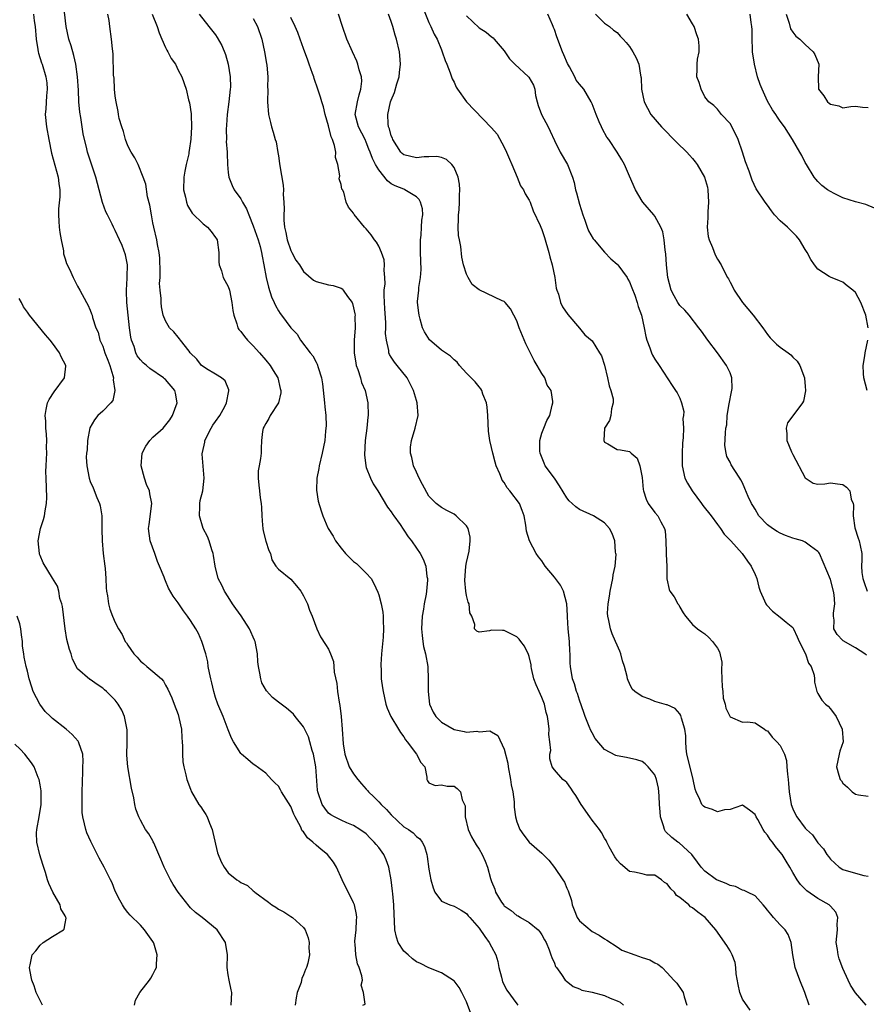
# Model space of a CAD drawing. Units: inches. Extents: x 2553000 to 2556000, y 1542000 to 1545000.
# Drawn here: x 2553430 to 2553565, y 1542669 to 1542826 of the extents above; entities that cross this region are included whole.
import ezdxf

# ---------------------------------------------------------------- set-up
doc = ezdxf.new("R2010")
doc.units = ezdxf.units.IN
doc.header["$MEASUREMENT"] = 0
doc.layers.add('LD25531542_2ft', color=140, linetype='Continuous')

msp = doc.modelspace()

# ---------------------------------------------------------------- linework, layer by layer
at = {"layer": 'LD25531542_2ft'}
for points, elevation in [([(2553484.46, 1542669), (2553484.83, 1542669.17), (2553484.56, 1542671), (2553484.18, 1542672.18), (2553484.39, 1542673), (2553484.32, 1542673.68), (2553483.87, 1542675), (2553483.6, 1542675.6), (2553483.34, 1542677), (2553483.24, 1542678.76), (2553483.2, 1542679), (2553483.21, 1542679.21), (2553483.38, 1542681), (2553483.45, 1542682.56), (2553483.48, 1542683), (2553483.45, 1542683.45), (2553483.13, 1542685), (2553483, 1542685.31), (2553481.15, 1542689), (2553480.29, 1542691), (2553479.79, 1542691.79), (2553478.81, 1542693), (2553477.8, 1542693.8), (2553477, 1542694.49), (2553476.47, 1542695), (2553475.66, 1542695.66), (2553475, 1542696.63), (2553474.81, 1542696.81), (2553474.51, 1542697.49), (2553473.7, 1542699), (2553473.47, 1542699.47), (2553473, 1542700.68), (2553471.48, 1542703), (2553471.33, 1542703.33), (2553471, 1542703.89), (2553470.46, 1542704.46), (2553469.91, 1542705), (2553469, 1542705.96), (2553467.24, 1542707.24), (2553467, 1542707.4), (2553466.15, 1542708.15), (2553465.11, 1542709), (2553465, 1542709.11), (2553463.85, 1542711), (2553463.55, 1542711.55), (2553463, 1542712.88), (2553462.2, 1542715), (2553461.37, 1542717), (2553461, 1542718.04), (2553460.7, 1542719), (2553460.38, 1542720.38), (2553460.22, 1542721), (2553460, 1542722), (2553459.83, 1542723), (2553459.73, 1542723.73), (2553459.42, 1542725), (2553458.82, 1542727), (2553458.26, 1542728.26), (2553457.84, 1542729), (2553457, 1542730.34), (2553456.52, 1542731), (2553455.86, 1542731.86), (2553455, 1542733.13), (2553454.2, 1542734.2), (2553453.46, 1542735.46), (2553453, 1542736.66), (2553452.89, 1542736.89), (2553452.78, 1542737.22), (2553452.07, 1542739), (2553451.73, 1542739.73), (2553451.29, 1542741), (2553450.56, 1542743), (2553450.28, 1542745), (2553450.39, 1542745.61), (2553450.83, 1542749), (2553450.52, 1542750.52), (2553450.46, 1542751), (2553450, 1542752), (2553449.65, 1542753), (2553449.1, 1542755), (2553449.3, 1542757), (2553449.87, 1542758.13), (2553450.49, 1542759), (2553451, 1542759.55), (2553452.61, 1542761), (2553453.68, 1542762.32), (2553454.12, 1542763), (2553454.86, 1542765), (2553454.58, 1542766.58), (2553454.48, 1542767), (2553453, 1542768.73), (2553452.86, 1542768.86), (2553452.71, 1542769), (2553450.5, 1542770.5), (2553449.95, 1542771), (2553449.42, 1542771.42), (2553449, 1542771.88), (2553448.51, 1542772.51), (2553448.3, 1542773), (2553447.99, 1542774.01), (2553447.6, 1542775), (2553447.48, 1542775.48), (2553447.29, 1542777), (2553447.05, 1542779), (2553446.83, 1542781), (2553446.8, 1542782.8), (2553446.77, 1542783), (2553446.9, 1542784.9), (2553446.87, 1542785.13), (2553446.92, 1542787), (2553446.63, 1542788.63), (2553446.1, 1542790.1), (2553445.65, 1542791), (2553445, 1542792.51), (2553444.71, 1542793), (2553444.48, 1542793.52), (2553443.74, 1542795), (2553443.47, 1542795.47), (2553442.97, 1542796.97), (2553442.41, 1542799), (2553441.9, 1542801), (2553441, 1542803.69), (2553440.68, 1542804.68), (2553440.57, 1542805), (2553440.46, 1542805.54), (2553439.89, 1542807.89), (2553439.74, 1542809), (2553439.51, 1542810.49), (2553439.34, 1542811.34), (2553439.2, 1542813), (2553439.14, 1542814.86), (2553439, 1542817), (2553438.72, 1542819), (2553438.4, 1542820.4), (2553437.94, 1542821.94), (2553437.59, 1542823), (2553437.16, 1542825), (2553436.48, 1542831)], 8098), ([(2553494.02, 1542828.02), (2553495, 1542825.64), (2553495.32, 1542825), (2553495.81, 1542823.81), (2553496.29, 1542823), (2553497, 1542821.29), (2553497.13, 1542821), (2553497.6, 1542819.6), (2553497.85, 1542819), (2553498.36, 1542817.64), (2553498.69, 1542816.69), (2553499, 1542816.14), (2553499.36, 1542815.36), (2553499.56, 1542815), (2553500.99, 1542812.99), (2553504.94, 1542808.94), (2553505, 1542808.86), (2553505.86, 1542807.86), (2553507, 1542805.8), (2553507.39, 1542805), (2553507.86, 1542803.85), (2553508.24, 1542803), (2553509.09, 1542801), (2553509.62, 1542799.62), (2553510.06, 1542799), (2553510.33, 1542798.33), (2553511, 1542797.35), (2553511.15, 1542797), (2553511.63, 1542795.63), (2553512.71, 1542793.29), (2553512.83, 1542793), (2553513, 1542792.65), (2553513.4, 1542791.4), (2553514.11, 1542789), (2553514.29, 1542788.29), (2553514.66, 1542787), (2553515.08, 1542785), (2553515.3, 1542783.3), (2553515.39, 1542783), (2553515.63, 1542782.37), (2553516, 1542781), (2553516.32, 1542780.32), (2553517.12, 1542779.12), (2553519, 1542776.95), (2553519.86, 1542775.86), (2553521, 1542774.88), (2553522.21, 1542773), (2553522.49, 1542772.49), (2553523.01, 1542771.01), (2553523.49, 1542769), (2553523.74, 1542767.74), (2553524.02, 1542767), (2553524.35, 1542765.65), (2553524.37, 1542765), (2553524.09, 1542764.09), (2553524.02, 1542763), (2553523.81, 1542762.19), (2553522.99, 1542761), (2553522.88, 1542759), (2553523, 1542758.75), (2553523.51, 1542758.49), (2553525, 1542757.56), (2553525.52, 1542757.52), (2553527, 1542757.24), (2553527.25, 1542757), (2553528.21, 1542756.21), (2553528.64, 1542755), (2553529, 1542753.13), (2553529.18, 1542751.18), (2553529.22, 1542751), (2553529.65, 1542749.65), (2553529.97, 1542749), (2553531, 1542747.53), (2553531.48, 1542747), (2553531.95, 1542746.05), (2553532.57, 1542745), (2553532.64, 1542744.64), (2553532.78, 1542743), (2553532.84, 1542741.16), (2553532.83, 1542740.83), (2553532.93, 1542739), (2553532.94, 1542736.94), (2553533.29, 1542735.29), (2553533.42, 1542735), (2553534.08, 1542734.08), (2553534.68, 1542733), (2553534.82, 1542732.82), (2553535, 1542732.44), (2553535.53, 1542731.53), (2553535.88, 1542731), (2553537, 1542729.69), (2553537.8, 1542729), (2553538.5, 1542728.5), (2553539, 1542728.18), (2553539.63, 1542727.63), (2553540.23, 1542727), (2553541, 1542725.89), (2553541.32, 1542725.32), (2553541.7, 1542723.7), (2553541.62, 1542722.38), (2553541.71, 1542721), (2553541.76, 1542719.76), (2553541.86, 1542719), (2553541.92, 1542717.92), (2553542.24, 1542717), (2553542.33, 1542716.33), (2553543, 1542714.95), (2553545, 1542714.1), (2553545.84, 1542714.16), (2553547, 1542714), (2553548.48, 1542713), (2553548.76, 1542712.76), (2553549, 1542712.71), (2553549.7, 1542711.7), (2553550.48, 1542711), (2553551, 1542710.4), (2553551.67, 1542709), (2553551.98, 1542707.98), (2553552.08, 1542707), (2553552.16, 1542705.84), (2553552.28, 1542705), (2553552.33, 1542704.33), (2553552.45, 1542703), (2553552.76, 1542701), (2553553, 1542700.3), (2553553.42, 1542699.42), (2553553.66, 1542699), (2553555, 1542697.24), (2553555.21, 1542697), (2553556.15, 1542696.15), (2553557, 1542694.88), (2553557.91, 1542693.91), (2553558.44, 1542693), (2553558.7, 1542692.7), (2553559, 1542692.3), (2553560.39, 1542691), (2553561, 1542690.65), (2553563, 1542690.05), (2553564.31, 1542689.69), (2553565, 1542689.58)], 8114), ([(2553431.96, 1542827), (2553432.08, 1542825.92), (2553432.22, 1542825), (2553432.37, 1542823), (2553432.65, 1542821.35), (2553432.69, 1542821), (2553432.75, 1542820.75), (2553433.24, 1542819.24), (2553433.33, 1542819), (2553433.95, 1542817), (2553434.06, 1542816.06), (2553434.14, 1542815), (2553434.03, 1542813.97), (2553433.9, 1542811.9), (2553433.83, 1542811), (2553434.01, 1542809), (2553434.38, 1542807), (2553434.84, 1542804.84), (2553435.88, 1542801), (2553435.99, 1542799.99), (2553436.14, 1542799), (2553436.14, 1542797.86), (2553435.95, 1542795.95), (2553435.94, 1542795), (2553436.02, 1542793.98), (2553436.06, 1542793), (2553436.16, 1542792.16), (2553436.38, 1542791), (2553436.73, 1542789.27), (2553436.76, 1542788.76), (2553437, 1542787.98), (2553437.21, 1542787.21), (2553437.68, 1542786.32), (2553438.3, 1542785), (2553439, 1542783.64), (2553439.37, 1542783), (2553440.43, 1542781), (2553440.64, 1542780.64), (2553441, 1542779.8), (2553441.22, 1542779.22), (2553441.29, 1542779), (2553441.37, 1542778.63), (2553441.92, 1542777), (2553442.27, 1542776.27), (2553442.56, 1542775), (2553443, 1542774.07), (2553443.35, 1542773), (2553443.82, 1542771.82), (2553444.12, 1542771), (2553444.62, 1542769.38), (2553444.71, 1542769), (2553444.68, 1542768.68), (2553444.94, 1542767), (2553444.6, 1542765.4), (2553444.29, 1542765), (2553443, 1542763.71), (2553442.24, 1542763), (2553441.7, 1542762.3), (2553440.95, 1542761.05), (2553440.56, 1542759), (2553440.49, 1542757.51), (2553440.41, 1542757), (2553440.38, 1542756.38), (2553440.45, 1542755), (2553440.82, 1542753), (2553441, 1542752.5), (2553441.47, 1542751.47), (2553442.05, 1542749.95), (2553442.47, 1542749), (2553442.59, 1542748.59), (2553442.83, 1542747), (2553442.85, 1542745.15), (2553442.87, 1542744.87), (2553442.88, 1542743), (2553443.07, 1542741), (2553443.34, 1542739), (2553443.37, 1542738.63), (2553443.49, 1542737), (2553443.53, 1542735.53), (2553443.59, 1542735), (2553443.75, 1542734.25), (2553443.89, 1542733), (2553444.12, 1542732.12), (2553444.56, 1542731), (2553445, 1542730.02), (2553445.51, 1542729), (2553446.09, 1542728.09), (2553446.59, 1542727), (2553446.78, 1542726.78), (2553447, 1542726.39), (2553447.95, 1542725), (2553448.47, 1542724.47), (2553449, 1542723.84), (2553449.49, 1542723.49), (2553450.01, 1542723), (2553451, 1542722.21), (2553452.34, 1542721), (2553452.66, 1542720.66), (2553453, 1542720.02), (2553453.38, 1542719.38), (2553454, 1542718), (2553454.4, 1542717), (2553455, 1542715.34), (2553455.14, 1542714.86), (2553455.53, 1542713), (2553455.6, 1542711.6), (2553455.66, 1542711), (2553455.69, 1542710.31), (2553455.69, 1542709), (2553455.78, 1542707.78), (2553455.92, 1542707), (2553456.26, 1542705.74), (2553456.42, 1542705), (2553457, 1542703.41), (2553457.17, 1542703), (2553458.34, 1542701), (2553458.62, 1542700.62), (2553459, 1542700.01), (2553459.41, 1542699.41), (2553459.62, 1542699), (2553460, 1542698), (2553460.43, 1542697), (2553460.53, 1542696.53), (2553461.3, 1542693.3), (2553461.86, 1542691.86), (2553462.36, 1542691), (2553463, 1542690.11), (2553464.36, 1542689), (2553464.76, 1542688.76), (2553465, 1542688.54), (2553466.07, 1542688.07), (2553467, 1542687.22), (2553467.13, 1542687.13), (2553467.24, 1542687), (2553469.43, 1542685.43), (2553469.95, 1542685), (2553470.61, 1542684.61), (2553471, 1542684.31), (2553471.86, 1542683.86), (2553473, 1542683.16), (2553473.23, 1542683), (2553475, 1542681.38), (2553475.25, 1542681), (2553475.74, 1542679.74), (2553475.9, 1542679), (2553475.84, 1542678.16), (2553475.94, 1542677), (2553475.71, 1542675.71), (2553475.5, 1542675), (2553475.32, 1542674.68), (2553475, 1542673.81), (2553474.73, 1542673.27), (2553474.7, 1542673), (2553474.61, 1542672.61), (2553474.01, 1542671), (2553473.83, 1542670.17), (2553473.67, 1542669)], 8096), ([(2553501.66, 1542667.66), (2553501, 1542669.55), (2553500.27, 1542671), (2553499.82, 1542671.82), (2553499, 1542672.89), (2553498.94, 1542672.94), (2553497, 1542674.16), (2553495, 1542674.97), (2553493.64, 1542675.64), (2553493, 1542675.91), (2553492.38, 1542676.38), (2553491.67, 1542677), (2553491, 1542677.62), (2553490.11, 1542679), (2553489.83, 1542679.83), (2553489.58, 1542681), (2553489.53, 1542682.47), (2553489.46, 1542683.46), (2553489.42, 1542685), (2553489.25, 1542686.75), (2553489.18, 1542687.18), (2553488.99, 1542689), (2553488.62, 1542691), (2553488.17, 1542692.17), (2553487.81, 1542693), (2553487, 1542694.16), (2553486.6, 1542694.6), (2553486.28, 1542695), (2553485.63, 1542695.63), (2553485, 1542696.29), (2553483.97, 1542697), (2553483, 1542697.62), (2553481.93, 1542698.07), (2553481, 1542698.5), (2553479.93, 1542699), (2553479.35, 1542699.35), (2553479, 1542699.6), (2553478.4, 1542700.4), (2553478, 1542701), (2553477.31, 1542703), (2553477.26, 1542703.26), (2553476.97, 1542707), (2553476.6, 1542709), (2553476.41, 1542709.59), (2553476.03, 1542711), (2553475.78, 1542711.78), (2553475, 1542713.37), (2553473.69, 1542715), (2553473.39, 1542715.39), (2553473, 1542715.75), (2553472.32, 1542716.32), (2553471, 1542717.3), (2553470.06, 1542718.06), (2553469.11, 1542719.1), (2553468.38, 1542720.38), (2553468.18, 1542721), (2553468.06, 1542721.94), (2553467.82, 1542723), (2553467.74, 1542723.74), (2553467.66, 1542725), (2553467.28, 1542727), (2553467.2, 1542727.2), (2553466.4, 1542729), (2553465.08, 1542731.08), (2553464.23, 1542732.23), (2553463.7, 1542733), (2553463, 1542734.11), (2553462.4, 1542735), (2553461.97, 1542735.97), (2553461.41, 1542737), (2553460.9, 1542739), (2553460.66, 1542740.66), (2553460.59, 1542741), (2553460.4, 1542741.6), (2553459.98, 1542743), (2553459.69, 1542743.69), (2553459.02, 1542745), (2553458.43, 1542747), (2553458.47, 1542748.47), (2553458.47, 1542749), (2553458.54, 1542749.46), (2553458.93, 1542751), (2553459.17, 1542753), (2553458.84, 1542756.85), (2553458.86, 1542757), (2553458.9, 1542757.1), (2553459.25, 1542758.75), (2553459.28, 1542759), (2553460.29, 1542761), (2553460.56, 1542761.44), (2553461, 1542762.04), (2553461.65, 1542763), (2553462.45, 1542764.45), (2553462.73, 1542765), (2553463.08, 1542766.92), (2553463.11, 1542767), (2553463.1, 1542767.1), (2553462.51, 1542768.51), (2553461.95, 1542769), (2553461, 1542769.59), (2553459.55, 1542770.45), (2553459, 1542770.79), (2553458.76, 1542771), (2553457.99, 1542771.99), (2553456.96, 1542773), (2553456.75, 1542773.25), (2553455.41, 1542775), (2553455.25, 1542775.25), (2553455, 1542775.51), (2553454.34, 1542776.34), (2553453.66, 1542777), (2553453, 1542778.11), (2553452.65, 1542779), (2553452.34, 1542780.34), (2553452.3, 1542781), (2553452.33, 1542781.67), (2553452.16, 1542783), (2553452.06, 1542784.06), (2553452.13, 1542785), (2553452.15, 1542785.85), (2553452.09, 1542788.09), (2553452, 1542789), (2553451.75, 1542790.25), (2553451.64, 1542791), (2553451.16, 1542793), (2553451, 1542793.71), (2553450.75, 1542795), (2553450.52, 1542796.52), (2553450.16, 1542797.84), (2553449.86, 1542799.86), (2553449.46, 1542801), (2553448.63, 1542803), (2553448.1, 1542804.1), (2553447.55, 1542805), (2553447, 1542805.99), (2553446.61, 1542807), (2553446.29, 1542808.29), (2553446.03, 1542809), (2553445.63, 1542810.37), (2553445.53, 1542811), (2553445.48, 1542811.48), (2553445.12, 1542813), (2553445, 1542813.91), (2553444.89, 1542815), (2553444.8, 1542816.8), (2553444.73, 1542817.27), (2553444.66, 1542820.66), (2553444.54, 1542821.46), (2553444.42, 1542823), (2553444.12, 1542825), (2553444.03, 1542825.97), (2553443.81, 1542827)], 8100), ([(2553450.86, 1542827), (2553451.67, 1542825), (2553452.01, 1542824.01), (2553452.41, 1542823), (2553453, 1542821.68), (2553453.24, 1542821.24), (2553453.4, 1542821), (2553453.92, 1542819.92), (2553454.6, 1542819), (2553455, 1542818.08), (2553455.59, 1542817), (2553456.28, 1542815), (2553456.67, 1542813.33), (2553456.84, 1542812.84), (2553457.08, 1542811.08), (2553457.07, 1542810.93), (2553457.15, 1542809), (2553457.05, 1542807.05), (2553456.76, 1542805.24), (2553456.74, 1542805), (2553456.7, 1542804.7), (2553456.32, 1542803), (2553456.07, 1542801.93), (2553455.92, 1542801), (2553455.86, 1542799), (2553456.17, 1542797.83), (2553456.33, 1542797), (2553456.49, 1542796.49), (2553457.28, 1542795.28), (2553459, 1542793.57), (2553459.71, 1542793), (2553460.31, 1542792.31), (2553461, 1542791.38), (2553461.15, 1542791.15), (2553461.23, 1542791), (2553461.52, 1542789), (2553461.48, 1542787.48), (2553461.54, 1542787), (2553461.92, 1542786.08), (2553462.21, 1542785), (2553463, 1542783.59), (2553463.21, 1542783), (2553463.6, 1542781), (2553463.76, 1542779.76), (2553463.88, 1542779), (2553464.37, 1542777.63), (2553464.55, 1542777), (2553464.71, 1542776.71), (2553465, 1542776.38), (2553465.58, 1542775.58), (2553466.06, 1542775), (2553467, 1542774.1), (2553468, 1542773), (2553469, 1542771.84), (2553469.69, 1542771), (2553470.18, 1542770.18), (2553470.92, 1542769), (2553471.31, 1542767.31), (2553471.39, 1542767), (2553471.37, 1542766.63), (2553471, 1542765), (2553469.68, 1542763), (2553469.46, 1542762.54), (2553469, 1542761.74), (2553468.75, 1542761.25), (2553468.59, 1542761), (2553468.46, 1542760.46), (2553468.3, 1542759), (2553468.28, 1542757.72), (2553468.23, 1542757), (2553468.13, 1542756.13), (2553467.91, 1542755), (2553467.8, 1542754.2), (2553467.75, 1542753), (2553467.9, 1542751.9), (2553467.98, 1542751), (2553468.11, 1542749.89), (2553468.26, 1542749), (2553468.32, 1542748.32), (2553468.34, 1542747), (2553468.46, 1542745.54), (2553468.52, 1542745), (2553468.6, 1542744.6), (2553469, 1542742.98), (2553469.46, 1542741.46), (2553469.72, 1542741), (2553469.98, 1542739.98), (2553470.57, 1542739), (2553471, 1542738.49), (2553473, 1542736.9), (2553473.87, 1542735.87), (2553474.57, 1542735), (2553475, 1542734.25), (2553475.65, 1542733), (2553475.98, 1542731.98), (2553476.38, 1542731), (2553477.14, 1542729), (2553477.72, 1542727.72), (2553478.52, 1542726.52), (2553479, 1542725.73), (2553479.31, 1542725), (2553479.77, 1542723.77), (2553479.84, 1542723), (2553479.89, 1542722.11), (2553480.3, 1542720.3), (2553480.43, 1542719), (2553480.68, 1542717.32), (2553480.79, 1542716.79), (2553481, 1542715), (2553481.19, 1542713), (2553481.33, 1542710.67), (2553481.57, 1542709), (2553482.31, 1542707), (2553483, 1542705.88), (2553483.67, 1542705), (2553484.27, 1542704.27), (2553485, 1542703.43), (2553485.22, 1542703.22), (2553485.38, 1542703), (2553486.22, 1542702.22), (2553487, 1542701.43), (2553487.4, 1542701), (2553488.21, 1542700.21), (2553489, 1542699.33), (2553491, 1542697.44), (2553491.72, 1542697), (2553492.47, 1542696.47), (2553493, 1542695.9), (2553493.53, 1542695.53), (2553493.9, 1542695), (2553494.29, 1542694.29), (2553494.65, 1542693), (2553494.72, 1542692.72), (2553495, 1542690.69), (2553495.29, 1542689), (2553495.69, 1542687.69), (2553495.95, 1542687), (2553497, 1542685.6), (2553498.31, 1542685), (2553499, 1542684.77), (2553500.14, 1542684.14), (2553501, 1542683.62), (2553501.26, 1542683.26), (2553501.51, 1542683), (2553503, 1542681.27), (2553503.92, 1542679.92), (2553504.6, 1542679), (2553505, 1542678.32), (2553505.64, 1542677), (2553505.96, 1542675.96), (2553506.17, 1542675), (2553506.56, 1542673.44), (2553506.66, 1542673), (2553506.74, 1542672.74), (2553507.4, 1542671.4), (2553509, 1542669.19), (2553509.16, 1542669)], 8102), ([(2553458.37, 1542827), (2553459.92, 1542825), (2553461, 1542823.67), (2553461.26, 1542823.26), (2553461.97, 1542821.97), (2553462.56, 1542820.56), (2553463.02, 1542819.02), (2553463.31, 1542817), (2553463.34, 1542815.34), (2553463.32, 1542815), (2553463.12, 1542813), (2553462.85, 1542811), (2553462.72, 1542809.28), (2553462.66, 1542808.66), (2553462.71, 1542807), (2553462.7, 1542806.7), (2553462.82, 1542805), (2553462.81, 1542804.81), (2553462.89, 1542803), (2553463, 1542801.73), (2553463.09, 1542801), (2553463.65, 1542799.65), (2553463.97, 1542799), (2553465, 1542797.54), (2553465.27, 1542797), (2553465.94, 1542795.94), (2553466.27, 1542795), (2553467, 1542793.25), (2553467.75, 1542791), (2553468.07, 1542789.93), (2553468.3, 1542789), (2553468.39, 1542788.39), (2553468.7, 1542787), (2553469.06, 1542785), (2553469.44, 1542783.44), (2553469.92, 1542781.92), (2553470.32, 1542781), (2553470.52, 1542780.52), (2553471, 1542779.68), (2553471.27, 1542779.27), (2553471.5, 1542779), (2553473, 1542776.99), (2553473.99, 1542775.99), (2553474.54, 1542775), (2553476.06, 1542773), (2553476.51, 1542772.51), (2553477, 1542771.5), (2553477.19, 1542771.19), (2553477.32, 1542770.68), (2553477.87, 1542769), (2553478.04, 1542768.04), (2553478.36, 1542765), (2553478.38, 1542764.38), (2553478.54, 1542763), (2553478.62, 1542761.38), (2553478.58, 1542761), (2553478.5, 1542760.5), (2553478.38, 1542759), (2553477.98, 1542757), (2553477.52, 1542755), (2553477.46, 1542754.54), (2553477.15, 1542753), (2553477.08, 1542751.08), (2553477.36, 1542749.36), (2553477.81, 1542747.81), (2553478.09, 1542747), (2553478.89, 1542745.11), (2553478.94, 1542745), (2553479.75, 1542743.75), (2553480.11, 1542743), (2553481, 1542741.85), (2553481.69, 1542741), (2553483, 1542739.72), (2553483.43, 1542739.43), (2553483.9, 1542739), (2553485, 1542737.87), (2553485.77, 1542737), (2553486.24, 1542736.24), (2553486.86, 1542734.86), (2553487, 1542734.44), (2553487.39, 1542733), (2553487.67, 1542731.67), (2553487.73, 1542731), (2553487.71, 1542730.29), (2553487.78, 1542729), (2553487.69, 1542727.69), (2553487.42, 1542725), (2553487.32, 1542723.31), (2553487.32, 1542723), (2553487.36, 1542722.64), (2553487.41, 1542721), (2553487.6, 1542719.6), (2553487.7, 1542719), (2553488.14, 1542717), (2553488.35, 1542716.35), (2553488.95, 1542715), (2553490.15, 1542713), (2553490.45, 1542712.45), (2553491, 1542711.75), (2553491.28, 1542711.28), (2553491.53, 1542711), (2553493.03, 1542709), (2553493.71, 1542707.71), (2553494.36, 1542707), (2553494.66, 1542705.34), (2553494.65, 1542705), (2553494.77, 1542704.77), (2553495, 1542704.43), (2553496.01, 1542704.01), (2553497, 1542704.1), (2553497.89, 1542703.89), (2553499, 1542703.91), (2553499.52, 1542703.52), (2553500.03, 1542703), (2553500.29, 1542701.71), (2553500.79, 1542700.79), (2553500.78, 1542699), (2553501.23, 1542697), (2553501.81, 1542695.81), (2553502.55, 1542694.55), (2553503, 1542693.87), (2553503.51, 1542693), (2553503.96, 1542691.96), (2553504.34, 1542691), (2553504.83, 1542689.17), (2553505, 1542688.69), (2553505.49, 1542687.49), (2553505.62, 1542687), (2553506.59, 1542685.41), (2553506.92, 1542684.92), (2553507, 1542684.82), (2553508.1, 1542684.1), (2553509, 1542683.31), (2553509.24, 1542683.24), (2553509.61, 1542683), (2553511, 1542682.17), (2553512.4, 1542681), (2553512.67, 1542680.67), (2553513, 1542680.19), (2553513.41, 1542679.41), (2553513.67, 1542679), (2553514.17, 1542677.83), (2553514.45, 1542677), (2553514.58, 1542676.58), (2553515, 1542675.7), (2553515.19, 1542675.19), (2553515.32, 1542675), (2553516.12, 1542673.88), (2553516.71, 1542673), (2553516.86, 1542672.86), (2553517.97, 1542671.97), (2553519, 1542671.61), (2553519.39, 1542671.39), (2553521, 1542671.05), (2553523, 1542670.52), (2553523.88, 1542670.12), (2553525, 1542669.71), (2553525.48, 1542669.48), (2553526.04, 1542669)], 8104), ([(2553546.19, 1542668.19), (2553545, 1542669.93), (2553544.55, 1542671), (2553544.28, 1542672.28), (2553543.98, 1542674.02), (2553543.93, 1542675), (2553543.8, 1542675.8), (2553543.35, 1542677), (2553543, 1542677.65), (2553542.5, 1542678.5), (2553540.72, 1542681), (2553539.05, 1542683), (2553537.85, 1542683.85), (2553537, 1542684.52), (2553536.7, 1542684.7), (2553536.45, 1542685), (2553535, 1542686.14), (2553534.47, 1542686.47), (2553534.15, 1542687), (2553533.55, 1542687.55), (2553533, 1542688.36), (2553532.57, 1542688.57), (2553532.08, 1542689), (2553531, 1542689.73), (2553529.75, 1542689.75), (2553529, 1542689.91), (2553527.79, 1542690.21), (2553527, 1542690.29), (2553525.53, 1542691.53), (2553525, 1542692.13), (2553524.63, 1542692.63), (2553524.41, 1542693), (2553523.75, 1542694.25), (2553523.36, 1542695), (2553523.25, 1542695.25), (2553523, 1542695.6), (2553522.51, 1542696.51), (2553522.2, 1542697), (2553521, 1542698.49), (2553520.64, 1542699), (2553519.27, 1542701), (2553518.42, 1542702.42), (2553517.99, 1542703), (2553517.6, 1542703.6), (2553517, 1542704.47), (2553516.73, 1542704.73), (2553516.35, 1542705), (2553515, 1542706.5), (2553514.64, 1542707), (2553514.26, 1542708.26), (2553514.3, 1542709), (2553514.41, 1542709.59), (2553514.3, 1542711), (2553514.14, 1542712.14), (2553514.16, 1542713), (2553514.08, 1542713.92), (2553513.88, 1542715), (2553513.68, 1542715.68), (2553513.42, 1542717), (2553513, 1542718.06), (2553512.58, 1542719), (2553512.08, 1542720.08), (2553511.75, 1542721), (2553511.34, 1542722.66), (2553511.28, 1542723), (2553511.28, 1542723.28), (2553511, 1542724.56), (2553510.9, 1542724.9), (2553510.24, 1542726.24), (2553509.66, 1542727), (2553509.36, 1542727.36), (2553509, 1542727.7), (2553507, 1542728.73), (2553506.72, 1542728.72), (2553505, 1542728.76), (2553504.68, 1542728.68), (2553503, 1542728.47), (2553502.64, 1542728.64), (2553502.28, 1542729), (2553502.32, 1542729.68), (2553501.86, 1542731), (2553501.54, 1542731.54), (2553501.42, 1542733), (2553501.25, 1542733.25), (2553501, 1542734.33), (2553500.89, 1542735), (2553500.7, 1542736.7), (2553500.89, 1542739), (2553501, 1542739.59), (2553501.4, 1542741.4), (2553501.6, 1542743), (2553501.59, 1542743.59), (2553501.25, 1542745), (2553501, 1542745.41), (2553499.32, 1542747), (2553499, 1542747.25), (2553497.84, 1542747.84), (2553497, 1542748.33), (2553496.15, 1542749), (2553495, 1542750.16), (2553493.99, 1542751.99), (2553493.47, 1542753), (2553493, 1542753.98), (2553492.56, 1542755), (2553492.29, 1542756.29), (2553492.04, 1542757), (2553492.07, 1542757.93), (2553492.2, 1542759), (2553492.82, 1542761), (2553493.26, 1542763), (2553493.13, 1542765), (2553493, 1542765.4), (2553492.54, 1542767), (2553491.53, 1542769), (2553489.94, 1542771), (2553489.49, 1542771.49), (2553489, 1542772.32), (2553488.74, 1542772.74), (2553488.63, 1542773), (2553488.61, 1542773.39), (2553488.22, 1542775), (2553488.1, 1542776.1), (2553488.15, 1542777), (2553488.15, 1542777.85), (2553487.99, 1542779.99), (2553487.88, 1542782.12), (2553487.89, 1542783), (2553488.01, 1542784.01), (2553487.96, 1542785), (2553487.85, 1542786.15), (2553487.93, 1542787), (2553487.84, 1542787.84), (2553487.44, 1542789), (2553487, 1542789.99), (2553486.63, 1542790.63), (2553486.31, 1542791), (2553485.79, 1542791.79), (2553485, 1542792.77), (2553484.75, 1542793), (2553483.06, 1542795.06), (2553483, 1542795.25), (2553482.2, 1542796.2), (2553481.79, 1542797), (2553481.42, 1542798.58), (2553481.21, 1542799), (2553481.11, 1542799.11), (2553481, 1542799.82), (2553480.71, 1542800.71), (2553480.81, 1542801.19), (2553480.46, 1542803), (2553480.13, 1542804.13), (2553480.16, 1542805), (2553479.95, 1542806.05), (2553479.63, 1542807), (2553479.44, 1542807.44), (2553479, 1542809.19), (2553478.45, 1542811), (2553478.21, 1542812.21), (2553477.92, 1542813), (2553477.74, 1542813.74), (2553477.31, 1542815), (2553476.7, 1542816.7), (2553476.64, 1542817), (2553476.46, 1542817.54), (2553475.93, 1542819), (2553475.67, 1542819.67), (2553475, 1542821.52), (2553474.49, 1542823), (2553474.08, 1542824.08), (2553473.7, 1542825), (2553473, 1542826.46)], 8108), ([(2553555.61, 1542669), (2553554.93, 1542671), (2553554.12, 1542673), (2553553.39, 1542675), (2553553, 1542677), (2553552.74, 1542679), (2553552.28, 1542680.28), (2553551.81, 1542681), (2553551, 1542681.82), (2553549.94, 1542683), (2553549.49, 1542683.49), (2553549, 1542684.16), (2553548.63, 1542684.63), (2553548.3, 1542685), (2553547, 1542686.42), (2553545.78, 1542687), (2553545.28, 1542687.28), (2553545, 1542687.34), (2553543.9, 1542687.9), (2553543, 1542688.05), (2553542.41, 1542688.41), (2553541, 1542688.92), (2553540.84, 1542689), (2553539, 1542690.37), (2553538.38, 1542691), (2553537.82, 1542691.82), (2553536.92, 1542693), (2553534.88, 1542694.88), (2553534.69, 1542695), (2553533.73, 1542695.73), (2553532.71, 1542696.71), (2553532.53, 1542697), (2553532.39, 1542697.61), (2553531.91, 1542699), (2553531.84, 1542699.84), (2553531.78, 1542701), (2553531.68, 1542702.32), (2553531.67, 1542703), (2553531.6, 1542703.6), (2553531.27, 1542705), (2553531, 1542705.71), (2553529.97, 1542707), (2553529.48, 1542707.48), (2553529, 1542707.82), (2553528.13, 1542708.13), (2553526.48, 1542708.48), (2553525, 1542708.74), (2553524.82, 1542708.82), (2553523, 1542709.78), (2553521.52, 1542711.52), (2553521, 1542712.4), (2553520.79, 1542712.79), (2553520.55, 1542713.45), (2553519.92, 1542715), (2553519.67, 1542715.67), (2553519, 1542717.63), (2553518.68, 1542718.68), (2553518.54, 1542719), (2553518.23, 1542720.23), (2553517.89, 1542721), (2553517.56, 1542723), (2553517.5, 1542723.5), (2553517.52, 1542725), (2553517.45, 1542725.45), (2553517.39, 1542727), (2553517.21, 1542729), (2553517.1, 1542730.9), (2553517.11, 1542731.11), (2553516.99, 1542732.99), (2553516.46, 1542735), (2553515.96, 1542735.96), (2553515, 1542737.25), (2553513.52, 1542739), (2553513, 1542739.83), (2553512.45, 1542740.45), (2553512.1, 1542741), (2553511.03, 1542743.03), (2553510.54, 1542744.54), (2553510.46, 1542745.54), (2553510.18, 1542747), (2553509.84, 1542747.84), (2553509.44, 1542749), (2553507.88, 1542751), (2553507.45, 1542751.45), (2553507, 1542752.31), (2553506.69, 1542752.69), (2553506.55, 1542753), (2553506.3, 1542753.7), (2553505.72, 1542755), (2553505.54, 1542755.54), (2553505.18, 1542757), (2553505, 1542757.89), (2553504.7, 1542759), (2553504.48, 1542760.48), (2553504.39, 1542763), (2553504.31, 1542764.31), (2553504.2, 1542765), (2553503.62, 1542766.38), (2553503.43, 1542767), (2553503.28, 1542767.28), (2553503, 1542767.57), (2553502.35, 1542768.35), (2553501, 1542769.75), (2553499.9, 1542771), (2553499.5, 1542771.5), (2553499, 1542771.88), (2553498.45, 1542772.45), (2553497, 1542773.44), (2553495.08, 1542775.08), (2553494.32, 1542776.32), (2553494, 1542777), (2553493.62, 1542778.38), (2553493.42, 1542779), (2553493.37, 1542779.37), (2553493.2, 1542781), (2553493.2, 1542781.2), (2553493.37, 1542783), (2553493.39, 1542783.39), (2553493.65, 1542785), (2553493.74, 1542786.26), (2553493.64, 1542789), (2553493.67, 1542789.67), (2553493.64, 1542791), (2553493.76, 1542791.76), (2553493.84, 1542793), (2553493.87, 1542794.13), (2553494.02, 1542795), (2553493.96, 1542795.96), (2553493.67, 1542797), (2553493.45, 1542797.45), (2553493, 1542797.87), (2553491.18, 1542799), (2553491, 1542799.06), (2553489.61, 1542799.61), (2553489, 1542799.95), (2553488.4, 1542800.4), (2553487, 1542802.15), (2553486.49, 1542803), (2553485.99, 1542803.99), (2553485.63, 1542805), (2553485.44, 1542805.44), (2553485, 1542806.6), (2553484.82, 1542807), (2553483.75, 1542809), (2553483.25, 1542811), (2553483.62, 1542813), (2553483.86, 1542814.14), (2553484.17, 1542815), (2553484.3, 1542816.3), (2553484.24, 1542817), (2553483.89, 1542818.11), (2553483.69, 1542819), (2553483.5, 1542819.5), (2553482.8, 1542821), (2553481.92, 1542823), (2553481.2, 1542825), (2553480.59, 1542827)], 8110), ([(2553564.69, 1542669), (2553563, 1542670.96), (2553562.21, 1542672.21), (2553561.83, 1542673), (2553561, 1542674.87), (2553560.41, 1542676.41), (2553560.23, 1542677), (2553560.13, 1542677.87), (2553559.94, 1542679), (2553560.13, 1542681), (2553560.08, 1542681.92), (2553560.19, 1542683), (2553559.85, 1542683.85), (2553559, 1542684.79), (2553558.91, 1542684.91), (2553558.8, 1542685), (2553557, 1542686.01), (2553555.23, 1542687.23), (2553555, 1542687.48), (2553554.22, 1542688.22), (2553553.71, 1542689), (2553553, 1542690.14), (2553552.52, 1542691), (2553551.93, 1542691.93), (2553551.29, 1542693), (2553551, 1542693.39), (2553550.27, 1542694.27), (2553549.76, 1542695), (2553549.42, 1542695.42), (2553549, 1542696.11), (2553548.56, 1542696.56), (2553548.26, 1542697), (2553547.41, 1542698.59), (2553547.18, 1542699), (2553547, 1542699.42), (2553546.11, 1542700.11), (2553545, 1542700.87), (2553544.82, 1542700.82), (2553543, 1542700.2), (2553542.12, 1542700.12), (2553541, 1542699.84), (2553540.21, 1542700.21), (2553539, 1542700.54), (2553538.75, 1542700.75), (2553538.51, 1542701), (2553538.2, 1542701.8), (2553537.61, 1542703), (2553537.44, 1542703.44), (2553537.15, 1542705), (2553537, 1542705.43), (2553536.14, 1542709), (2553536.03, 1542709.97), (2553535.96, 1542711), (2553535.94, 1542711.94), (2553535.78, 1542713), (2553535.26, 1542714.74), (2553535.18, 1542715.18), (2553535, 1542715.44), (2553534.28, 1542716.28), (2553533, 1542716.86), (2553532.9, 1542716.9), (2553531, 1542717.39), (2553530.21, 1542717.79), (2553529, 1542718.23), (2553527.83, 1542719), (2553527.39, 1542719.39), (2553527, 1542720.3), (2553526.75, 1542720.75), (2553526.68, 1542721), (2553526.63, 1542721.37), (2553526.16, 1542723), (2553525.88, 1542723.88), (2553525.61, 1542725), (2553525.44, 1542725.44), (2553525, 1542726.38), (2553524.75, 1542727), (2553524.22, 1542728.22), (2553523.93, 1542729), (2553523.7, 1542730.3), (2553523.53, 1542731), (2553523.49, 1542731.49), (2553523.55, 1542733), (2553523.8, 1542734.2), (2553523.88, 1542735), (2553524.33, 1542737), (2553524.39, 1542737.61), (2553524.67, 1542739), (2553524.83, 1542740.83), (2553524.82, 1542741), (2553524.77, 1542741.23), (2553524.64, 1542743), (2553524.21, 1542744.21), (2553523.77, 1542745), (2553523, 1542745.89), (2553521.22, 1542747), (2553519, 1542748.03), (2553518.42, 1542748.42), (2553517.82, 1542749), (2553517.38, 1542749.38), (2553517, 1542749.87), (2553515.8, 1542751.8), (2553515, 1542753), (2553513.53, 1542755), (2553513.39, 1542755.39), (2553512.73, 1542757), (2553512.69, 1542757.31), (2553512.68, 1542759), (2553513, 1542760.21), (2553513.3, 1542761), (2553513.8, 1542762.2), (2553514.26, 1542763), (2553514.64, 1542764.64), (2553514.74, 1542765), (2553514.75, 1542765.25), (2553514.47, 1542767), (2553513.86, 1542767.86), (2553513.49, 1542769), (2553513, 1542769.71), (2553512.26, 1542771), (2553511.77, 1542771.77), (2553511, 1542773.34), (2553510.44, 1542774.44), (2553509.41, 1542777), (2553509, 1542778.11), (2553508.52, 1542779), (2553508.01, 1542780.01), (2553507.18, 1542781), (2553507, 1542781.17), (2553506.7, 1542781.3), (2553503.03, 1542783.03), (2553501.9, 1542783.9), (2553501.26, 1542785), (2553501, 1542785.56), (2553500.52, 1542787), (2553500.22, 1542788.22), (2553500.08, 1542789.92), (2553499.85, 1542791), (2553499.72, 1542791.72), (2553499.68, 1542793), (2553499.73, 1542794.27), (2553499.73, 1542795), (2553499.81, 1542795.81), (2553499.89, 1542797), (2553499.86, 1542798.14), (2553499.93, 1542799), (2553499.9, 1542799.9), (2553499.65, 1542801), (2553499, 1542802.54), (2553498.64, 1542803), (2553497.8, 1542803.8), (2553497, 1542804.11), (2553496.28, 1542804.28), (2553495, 1542804.22), (2553494.22, 1542804.22), (2553493, 1542804.07), (2553491, 1542804.56), (2553490.75, 1542804.75), (2553490.54, 1542805), (2553489.24, 1542807), (2553489.19, 1542807.19), (2553489, 1542807.6), (2553488.71, 1542808.71), (2553488.58, 1542809), (2553488.5, 1542809.5), (2553488.44, 1542811), (2553488.9, 1542813), (2553489, 1542813.28), (2553489.52, 1542814.48), (2553489.9, 1542815.9), (2553490.23, 1542817), (2553490.3, 1542817.7), (2553490.47, 1542819), (2553490.37, 1542820.37), (2553490.3, 1542821), (2553489.83, 1542823), (2553489.64, 1542823.64), (2553489.26, 1542825), (2553489, 1542825.81), (2553488.57, 1542827)], 8112), ([(2553501, 1542826.73), (2553503, 1542824.83), (2553504.11, 1542824.11), (2553505, 1542823.36), (2553505.23, 1542823.23), (2553505.4, 1542823), (2553507, 1542821.15), (2553507.08, 1542821), (2553507.87, 1542819.87), (2553508.68, 1542819), (2553510.86, 1542817), (2553510.92, 1542816.92), (2553511.68, 1542815.68), (2553511.86, 1542815), (2553512, 1542814), (2553512.24, 1542813), (2553512.41, 1542812.41), (2553512.92, 1542811), (2553514.02, 1542809), (2553514.31, 1542808.31), (2553515, 1542806.82), (2553515.92, 1542805), (2553517.07, 1542803), (2553517.87, 1542801), (2553518.13, 1542800.13), (2553518.36, 1542799), (2553518.5, 1542798.5), (2553519, 1542796.67), (2553519.54, 1542795), (2553519.85, 1542794.15), (2553520.24, 1542793), (2553520.46, 1542792.46), (2553521.19, 1542791.19), (2553521.34, 1542791), (2553523, 1542789.06), (2553523.98, 1542787.98), (2553525, 1542787.14), (2553525.13, 1542787), (2553526.59, 1542785), (2553526.73, 1542784.73), (2553527, 1542784.3), (2553527.35, 1542783.35), (2553527.84, 1542782.16), (2553528.21, 1542781), (2553528.38, 1542780.38), (2553528.9, 1542779), (2553529.33, 1542777), (2553529.58, 1542775.58), (2553529.75, 1542775), (2553530.2, 1542773.8), (2553530.47, 1542773), (2553530.63, 1542772.64), (2553531, 1542772), (2553531.69, 1542771), (2553533.77, 1542767.77), (2553534.29, 1542767), (2553534.6, 1542766.6), (2553535, 1542765.76), (2553535.29, 1542765), (2553535.62, 1542763.62), (2553535.57, 1542763), (2553535.5, 1542762.5), (2553535.56, 1542761), (2553535.51, 1542759.51), (2553535.43, 1542758.57), (2553535.35, 1542757), (2553535.38, 1542755), (2553535.82, 1542753), (2553536.2, 1542752.2), (2553536.94, 1542751), (2553538.48, 1542749), (2553538.68, 1542748.68), (2553540.01, 1542747), (2553541, 1542745.61), (2553541.49, 1542745), (2553542.09, 1542744.09), (2553543.15, 1542743), (2553544.96, 1542741), (2553545.77, 1542739.77), (2553546.38, 1542739), (2553547, 1542737.66), (2553547.27, 1542737), (2553547.62, 1542735.62), (2553547.82, 1542735), (2553548.52, 1542733.48), (2553548.71, 1542733), (2553548.82, 1542732.82), (2553549.79, 1542731.79), (2553551, 1542730.86), (2553551.95, 1542730.05), (2553553, 1542729.18), (2553553.11, 1542729), (2553553.72, 1542727.72), (2553554.01, 1542727), (2553555.03, 1542725), (2553555.52, 1542723.52), (2553555.92, 1542723), (2553556.39, 1542721.61), (2553556.48, 1542721), (2553556.48, 1542720.48), (2553556.86, 1542719), (2553557, 1542718.71), (2553557.64, 1542717.64), (2553558.23, 1542717), (2553558.64, 1542716.64), (2553559, 1542716.22), (2553559.9, 1542715), (2553560.9, 1542713), (2553561.02, 1542711), (2553560.53, 1542709.47), (2553560.41, 1542709), (2553559.97, 1542707), (2553560.35, 1542705.65), (2553560.55, 1542705), (2553560.76, 1542704.76), (2553561, 1542704.41), (2553561.74, 1542703.74), (2553562.48, 1542703), (2553563, 1542702.64), (2553563.46, 1542702.54), (2553565, 1542702.31)], 8116), ([(2553564.77, 1542724.77), (2553564.47, 1542725), (2553563, 1542725.99), (2553561.06, 1542727.06), (2553561, 1542727.11), (2553560.1, 1542728.1), (2553559.55, 1542729), (2553559.62, 1542730.38), (2553559.51, 1542731), (2553559.51, 1542731.51), (2553559.73, 1542733), (2553559.59, 1542734.41), (2553559.5, 1542735), (2553559, 1542736.87), (2553557.24, 1542741), (2553557.15, 1542741.15), (2553557, 1542741.34), (2553555.83, 1542742.17), (2553555, 1542742.79), (2553554.53, 1542743), (2553553.36, 1542743.36), (2553553, 1542743.44), (2553551.87, 1542743.87), (2553551, 1542744.22), (2553550.5, 1542744.5), (2553549.78, 1542745), (2553549, 1542745.59), (2553547.6, 1542747), (2553547, 1542748.08), (2553546.65, 1542748.65), (2553546.4, 1542749), (2553545.89, 1542750.11), (2553545.38, 1542751.38), (2553545, 1542752.25), (2553544.74, 1542752.74), (2553544.54, 1542753), (2553543.76, 1542754.24), (2553543.16, 1542755.16), (2553543, 1542755.55), (2553542.49, 1542756.49), (2553542.39, 1542757), (2553542.2, 1542758.2), (2553542.26, 1542760.26), (2553542.35, 1542761), (2553542.47, 1542761.53), (2553542.55, 1542763), (2553542.84, 1542764.84), (2553543.23, 1542766.77), (2553543.32, 1542767.32), (2553543.31, 1542769), (2553543, 1542769.8), (2553542.44, 1542771), (2553540.99, 1542773), (2553539.49, 1542775), (2553538.46, 1542776.46), (2553538.01, 1542777), (2553536.48, 1542779), (2553535.8, 1542779.8), (2553535, 1542780.53), (2553534.69, 1542781), (2553534.09, 1542782.09), (2553533.64, 1542783), (2553533.1, 1542785), (2553532.87, 1542787), (2553532.77, 1542788.77), (2553532.64, 1542789.36), (2553532.48, 1542791), (2553532.28, 1542792.28), (2553531.97, 1542793), (2553531, 1542794.79), (2553530.84, 1542795), (2553529.11, 1542797), (2553529, 1542797.17), (2553527.95, 1542799), (2553527, 1542801.14), (2553526.2, 1542803), (2553525.77, 1542803.77), (2553525, 1542805), (2553523.66, 1542807), (2553523.38, 1542807.38), (2553522.65, 1542808.65), (2553522.49, 1542809), (2553522.16, 1542809.84), (2553521.65, 1542811), (2553521, 1542812.71), (2553520.87, 1542813), (2553519.67, 1542815), (2553519, 1542815.84), (2553518.47, 1542816.47), (2553518.25, 1542817), (2553517.43, 1542818.57), (2553517.11, 1542819.11), (2553516.51, 1542820.51), (2553516.27, 1542821), (2553515.38, 1542823.38), (2553515, 1542824.54), (2553514.84, 1542824.84), (2553514.81, 1542825), (2553514.71, 1542825.29), (2553513.96, 1542827)], 8118), ([(2553521.55, 1542827), (2553523, 1542825.56), (2553523.8, 1542825), (2553524.43, 1542824.43), (2553525, 1542824.04), (2553525.49, 1542823.49), (2553525.96, 1542823), (2553526.46, 1542822.46), (2553527, 1542821.82), (2553527.53, 1542821), (2553528.04, 1542820.04), (2553528.46, 1542819), (2553528.73, 1542817.27), (2553528.79, 1542817), (2553528.82, 1542816.82), (2553528.88, 1542815), (2553529.3, 1542813), (2553530.38, 1542811), (2553532.07, 1542809), (2553534.53, 1542806.53), (2553536.09, 1542805), (2553536.52, 1542804.52), (2553537, 1542803.95), (2553537.46, 1542803.46), (2553537.77, 1542803), (2553538.92, 1542801), (2553539.39, 1542799.39), (2553539.46, 1542799), (2553539.59, 1542797), (2553539.48, 1542795.48), (2553539.46, 1542795), (2553539.46, 1542794.54), (2553539.36, 1542793), (2553539.53, 1542791.53), (2553539.67, 1542791), (2553540.2, 1542789.8), (2553540.62, 1542788.62), (2553541, 1542787.92), (2553541.59, 1542787), (2553542.12, 1542785.88), (2553542.59, 1542785), (2553542.77, 1542784.77), (2553543, 1542784.27), (2553543.46, 1542783.46), (2553543.65, 1542783), (2553545, 1542781), (2553546.67, 1542779), (2553548.21, 1542777), (2553549, 1542775.89), (2553549.39, 1542775.39), (2553549.77, 1542775), (2553550.39, 1542774.39), (2553551, 1542773.91), (2553552.26, 1542773), (2553552.67, 1542772.67), (2553553, 1542772.32), (2553553.69, 1542771.69), (2553554.14, 1542771), (2553554.88, 1542769), (2553554.88, 1542768.88), (2553555, 1542767.7), (2553555.06, 1542766.94), (2553554.71, 1542765.29), (2553554.58, 1542765), (2553553.03, 1542762.97), (2553552.19, 1542761.81), (2553551.94, 1542761), (2553552.06, 1542760.06), (2553552.04, 1542759), (2553552.81, 1542757.19), (2553553, 1542756.78), (2553555, 1542753.05), (2553556.23, 1542752.23), (2553557, 1542752.06), (2553558.1, 1542752.1), (2553559, 1542752.26), (2553560.12, 1542752.12), (2553561, 1542751.98), (2553561.59, 1542751.59), (2553562.1, 1542751), (2553562.31, 1542749.69), (2553562.62, 1542749), (2553562.71, 1542748.71), (2553562.62, 1542747), (2553562.92, 1542745.08), (2553563.45, 1542743.45), (2553563.61, 1542743), (2553563.74, 1542742.26), (2553563.99, 1542741), (2553564, 1542740), (2553563.95, 1542739), (2553564.01, 1542737.99), (2553564.15, 1542737), (2553564.4, 1542736.4), (2553564.86, 1542735)], 8120), ([(2553565.04, 1542777), (2553564.63, 1542779), (2553563.87, 1542781), (2553563, 1542782.59), (2553562.59, 1542783), (2553561.7, 1542783.7), (2553561, 1542784.27), (2553560.47, 1542784.47), (2553559, 1542785.05), (2553558.83, 1542785.17), (2553557, 1542786.31), (2553556.49, 1542787), (2553555.87, 1542787.87), (2553555.3, 1542789), (2553555, 1542789.45), (2553554.07, 1542791), (2553553.59, 1542791.59), (2553552.17, 1542793), (2553551, 1542794.05), (2553550.09, 1542795), (2553549.61, 1542795.61), (2553549, 1542796.55), (2553548.63, 1542797), (2553547.16, 1542799.16), (2553546.51, 1542800.51), (2553546.03, 1542801.97), (2553545.46, 1542803.46), (2553545, 1542805), (2553544.3, 1542807), (2553543.89, 1542807.89), (2553543, 1542809.55), (2553541.64, 1542811), (2553541, 1542811.84), (2553540.4, 1542812.4), (2553539.6, 1542813), (2553539, 1542813.81), (2553538.38, 1542815), (2553538.07, 1542816.07), (2553537.73, 1542817), (2553537.77, 1542818.23), (2553537.75, 1542819), (2553537.83, 1542819.83), (2553538.08, 1542821), (2553538.07, 1542821.93), (2553537.97, 1542823), (2553537.7, 1542823.7), (2553537.26, 1542825), (2553537, 1542825.42), (2553536.1, 1542827)], 8122), ([(2553566.04, 1542796.04), (2553564.64, 1542796.64), (2553563, 1542797.09), (2553561, 1542797.71), (2553559.61, 1542798.39), (2553559, 1542798.69), (2553558.52, 1542799), (2553557.66, 1542799.66), (2553557, 1542800.29), (2553556.66, 1542800.66), (2553556.41, 1542801), (2553555.2, 1542803), (2553555, 1542803.36), (2553554.45, 1542804.45), (2553554.11, 1542805), (2553552.97, 1542807), (2553551.71, 1542809), (2553551, 1542809.94), (2553550.57, 1542810.57), (2553550.31, 1542811), (2553549.75, 1542811.75), (2553549, 1542813.11), (2553548.11, 1542815), (2553547.79, 1542815.79), (2553547.4, 1542817), (2553546.89, 1542819), (2553546.61, 1542821), (2553546.58, 1542821.42), (2553546.53, 1542823), (2553546.52, 1542824.52), (2553546.48, 1542825), (2553546.36, 1542825.64), (2553546.2, 1542827)], 8124), ([(2553551.96, 1542827), (2553552.45, 1542825.55), (2553552.66, 1542824.66), (2553553, 1542824.11), (2553553.5, 1542823.5), (2553554.11, 1542823), (2553555, 1542822.13), (2553556.26, 1542821), (2553556.54, 1542820.54), (2553557.15, 1542819), (2553557.05, 1542817), (2553557.11, 1542815), (2553557.94, 1542813.94), (2553558.56, 1542813), (2553558.82, 1542812.82), (2553559, 1542812.65), (2553560.37, 1542812.37), (2553561, 1542812.06), (2553562.27, 1542812.27), (2553563, 1542812.3), (2553564.14, 1542812.14), (2553565, 1542812.09)], 8126), ([(2553467, 1542826.3), (2553467.66, 1542825), (2553468.35, 1542823), (2553468.79, 1542821), (2553469.11, 1542819.11), (2553469.17, 1542818.83), (2553469.33, 1542817), (2553469.28, 1542815.28), (2553469.3, 1542815), (2553469.26, 1542813), (2553469.44, 1542811), (2553469.72, 1542809.72), (2553469.9, 1542809), (2553470.18, 1542808.18), (2553470.5, 1542807), (2553470.63, 1542806.63), (2553470.93, 1542804.93), (2553471, 1542804.39), (2553471.2, 1542803.2), (2553471.21, 1542802.79), (2553471.74, 1542799.74), (2553471.79, 1542799), (2553471.77, 1542798.23), (2553471.86, 1542797), (2553471.91, 1542795.91), (2553471.86, 1542795), (2553471.86, 1542794.14), (2553471.98, 1542793), (2553472.18, 1542792.18), (2553472.38, 1542791), (2553473, 1542789.31), (2553473.15, 1542789), (2553473.79, 1542787.79), (2553474.34, 1542787), (2553475, 1542785.95), (2553476.58, 1542784.58), (2553477, 1542784.35), (2553479, 1542783.84), (2553479.74, 1542783.74), (2553481, 1542783.28), (2553481.18, 1542783.18), (2553481.34, 1542783), (2553482.01, 1542781.99), (2553482.75, 1542781), (2553482.84, 1542780.84), (2553483, 1542780.18), (2553483.2, 1542779.2), (2553483.22, 1542779), (2553483.21, 1542778.79), (2553483.25, 1542777), (2553483.09, 1542775), (2553483.06, 1542773), (2553483.34, 1542771.34), (2553483.41, 1542771), (2553483.67, 1542770.33), (2553484.08, 1542769), (2553484.27, 1542768.27), (2553484.82, 1542767), (2553485.27, 1542765), (2553485.3, 1542763), (2553485.25, 1542762.75), (2553485.09, 1542761), (2553484.86, 1542759), (2553484.75, 1542756.75), (2553484.92, 1542755), (2553485, 1542754.73), (2553485.66, 1542753), (2553486.12, 1542752.12), (2553486.88, 1542751), (2553488.37, 1542748.37), (2553489, 1542747.64), (2553489.23, 1542747.23), (2553489.38, 1542747), (2553490.39, 1542745.61), (2553490.88, 1542744.88), (2553491, 1542744.74), (2553491.67, 1542743.67), (2553492.23, 1542743), (2553493, 1542741.84), (2553493.62, 1542741), (2553494.08, 1542740.08), (2553494.51, 1542739), (2553494.69, 1542737.31), (2553494.76, 1542737), (2553494.76, 1542736.76), (2553494.6, 1542735), (2553494.54, 1542734.54), (2553494.23, 1542733), (2553494.11, 1542732.11), (2553493.91, 1542731), (2553493.83, 1542729), (2553493.91, 1542727.91), (2553494.02, 1542727), (2553494.16, 1542726.16), (2553494.43, 1542725), (2553494.8, 1542723), (2553494.9, 1542720.9), (2553494.86, 1542719), (2553495.11, 1542717), (2553495.7, 1542715.7), (2553496.1, 1542715), (2553497, 1542714.14), (2553499, 1542712.95), (2553500.61, 1542712.61), (2553501, 1542712.5), (2553502.66, 1542712.66), (2553503, 1542712.58), (2553504.73, 1542712.73), (2553505, 1542712.59), (2553505.97, 1542711.97), (2553507, 1542709.79), (2553507.57, 1542707.57), (2553507.63, 1542707), (2553508.03, 1542705), (2553508.13, 1542704.13), (2553508.37, 1542703), (2553508.6, 1542701.4), (2553508.57, 1542700.57), (2553508.81, 1542699), (2553509, 1542698.25), (2553509.48, 1542697), (2553510.12, 1542696.12), (2553510.97, 1542695), (2553513, 1542693.23), (2553513.2, 1542693), (2553514.13, 1542692.13), (2553515, 1542690.96), (2553516.37, 1542689), (2553516.61, 1542688.61), (2553517, 1542687.63), (2553517.21, 1542687.21), (2553517.71, 1542685.71), (2553517.83, 1542685), (2553518.18, 1542684.18), (2553518.64, 1542683), (2553519, 1542682.47), (2553521, 1542680.73), (2553522.16, 1542680.16), (2553523, 1542679.56), (2553523.36, 1542679.36), (2553525, 1542678.31), (2553525.75, 1542677.75), (2553527.84, 1542677), (2553529, 1542676.6), (2553530.22, 1542676.22), (2553531, 1542675.75), (2553531.51, 1542675.51), (2553532.16, 1542675), (2553533, 1542674.13), (2553534.04, 1542673), (2553534.52, 1542672.52), (2553535.34, 1542671.34), (2553535.53, 1542671), (2553535.69, 1542670.31), (2553536.1, 1542669)], 8106), ([(2553463.46, 1542669), (2553463.56, 1542671), (2553463.47, 1542671.47), (2553463.13, 1542673), (2553463, 1542673.81), (2553462.85, 1542675), (2553462.88, 1542677), (2553462.57, 1542679), (2553461.26, 1542681), (2553458.84, 1542683), (2553457.79, 1542683.79), (2553457, 1542684.52), (2553456.76, 1542684.76), (2553455, 1542687), (2553454.22, 1542688.22), (2553453.8, 1542689), (2553452.78, 1542691), (2553452.27, 1542692.27), (2553451.93, 1542693), (2553451.12, 1542694.88), (2553451.06, 1542695.06), (2553451, 1542695.19), (2553450.33, 1542696.33), (2553449.8, 1542697), (2553449, 1542698.47), (2553448.73, 1542699), (2553448.27, 1542700.27), (2553448.12, 1542701), (2553447.95, 1542702.05), (2553447.6, 1542703.6), (2553446.98, 1542707), (2553446.86, 1542708.86), (2553446.91, 1542710.91), (2553446.89, 1542712.89), (2553446.47, 1542715), (2553446.03, 1542716.03), (2553445.47, 1542717), (2553445, 1542717.61), (2553443.59, 1542719), (2553443.26, 1542719.26), (2553443, 1542719.55), (2553442.1, 1542720.1), (2553441, 1542720.89), (2553440.93, 1542720.93), (2553439, 1542722.62), (2553438.18, 1542724.18), (2553437.95, 1542725), (2553437.69, 1542725.69), (2553437.3, 1542727.3), (2553437.01, 1542729), (2553436.56, 1542732.56), (2553436.46, 1542733), (2553436.18, 1542733.82), (2553435.98, 1542735), (2553435.8, 1542735.8), (2553435, 1542737.08), (2553433.51, 1542739.51), (2553433, 1542740.67), (2553432.92, 1542740.92), (2553432.9, 1542741), (2553432.69, 1542743), (2553433.05, 1542745), (2553433.57, 1542746.43), (2553433.71, 1542747), (2553433.8, 1542747.8), (2553434.05, 1542749), (2553434.08, 1542749.92), (2553433.96, 1542753), (2553433.95, 1542754.05), (2553433.97, 1542755), (2553434.05, 1542756.05), (2553434.06, 1542757), (2553434.04, 1542757.96), (2553434.1, 1542759), (2553434.04, 1542760.04), (2553433.95, 1542761), (2553433.9, 1542762.1), (2553433.8, 1542763), (2553433.98, 1542763.98), (2553434.18, 1542765), (2553434.46, 1542765.54), (2553435.23, 1542766.77), (2553436.9, 1542769), (2553437.13, 1542770.87), (2553437.12, 1542771), (2553436.38, 1542772.38), (2553436.12, 1542773), (2553435, 1542774.52), (2553434.62, 1542775), (2553433.87, 1542775.87), (2553431.32, 1542779), (2553431, 1542779.49), (2553430.34, 1542780.34), (2553430.06, 1542781), (2553429.66, 1542781.66)], 8094), ([(2553564.85, 1542767), (2553564.36, 1542769), (2553564.28, 1542769.72), (2553564.24, 1542771), (2553564.51, 1542772.51), (2553564.57, 1542773), (2553564.99, 1542775)], 8122), ([(2553448.04, 1542669), (2553448.23, 1542669.77), (2553448.92, 1542671), (2553450.45, 1542673), (2553450.68, 1542673.32), (2553451, 1542673.87), (2553451.38, 1542674.62), (2553451.56, 1542675), (2553451.57, 1542675.57), (2553451.7, 1542677), (2553451.14, 1542678.86), (2553451.09, 1542679), (2553451, 1542679.15), (2553449.66, 1542681), (2553449, 1542681.73), (2553447.36, 1542683.36), (2553447, 1542683.77), (2553446.48, 1542684.48), (2553446.15, 1542685), (2553445.72, 1542685.72), (2553445, 1542687.15), (2553444.5, 1542688.5), (2553444.26, 1542689), (2553443.23, 1542691), (2553442.41, 1542692.41), (2553441.09, 1542695.09), (2553440.47, 1542696.47), (2553440.29, 1542697), (2553440.11, 1542697.89), (2553439.81, 1542699), (2553439.73, 1542699.73), (2553439.7, 1542701), (2553439.73, 1542702.27), (2553439.72, 1542703), (2553439.8, 1542706.2), (2553439.85, 1542707), (2553439.86, 1542707.86), (2553439.8, 1542709), (2553439.18, 1542710.82), (2553439.13, 1542711), (2553439.08, 1542711.08), (2553438.14, 1542712.14), (2553437.17, 1542713), (2553435, 1542714.69), (2553434.67, 1542715), (2553433.84, 1542715.84), (2553432.95, 1542717), (2553431.92, 1542719), (2553431.71, 1542719.71), (2553431.29, 1542721), (2553431, 1542722.25), (2553430.81, 1542723), (2553430.49, 1542724.49), (2553430.43, 1542725), (2553430.23, 1542726.23), (2553430.19, 1542727), (2553430.06, 1542728.06), (2553429.92, 1542729), (2553429.77, 1542729.77), (2553429.36, 1542731)], 8092), ([(2553433.42, 1542669), (2553432.41, 1542671), (2553432.06, 1542672.06), (2553431.69, 1542673), (2553431.35, 1542674.65), (2553431.31, 1542675), (2553431.41, 1542675.41), (2553431.74, 1542677), (2553432.33, 1542677.67), (2553433, 1542678.58), (2553433.5, 1542679), (2553435, 1542679.97), (2553436.74, 1542681), (2553436.87, 1542681.13), (2553437, 1542682.02), (2553437.15, 1542682.85), (2553437.12, 1542683), (2553437, 1542683.24), (2553436.34, 1542684.34), (2553436.19, 1542685), (2553435.02, 1542687.02), (2553434.39, 1542688.39), (2553434.2, 1542689), (2553433.87, 1542690.13), (2553433.44, 1542691.44), (2553432.96, 1542692.96), (2553432.48, 1542695), (2553432.45, 1542696.45), (2553432.47, 1542697), (2553432.87, 1542699), (2553433.19, 1542701), (2553433.16, 1542703.16), (2553433, 1542704.15), (2553432.84, 1542705), (2553432.71, 1542705.29), (2553432.06, 1542707), (2553431.65, 1542707.65), (2553430.59, 1542709), (2553429.83, 1542709.83), (2553429, 1542710.63)], 8090)]:
    msp.add_lwpolyline(points, dxfattribs=dict(at, elevation=elevation))

doc.saveas('drawing.dxf')
